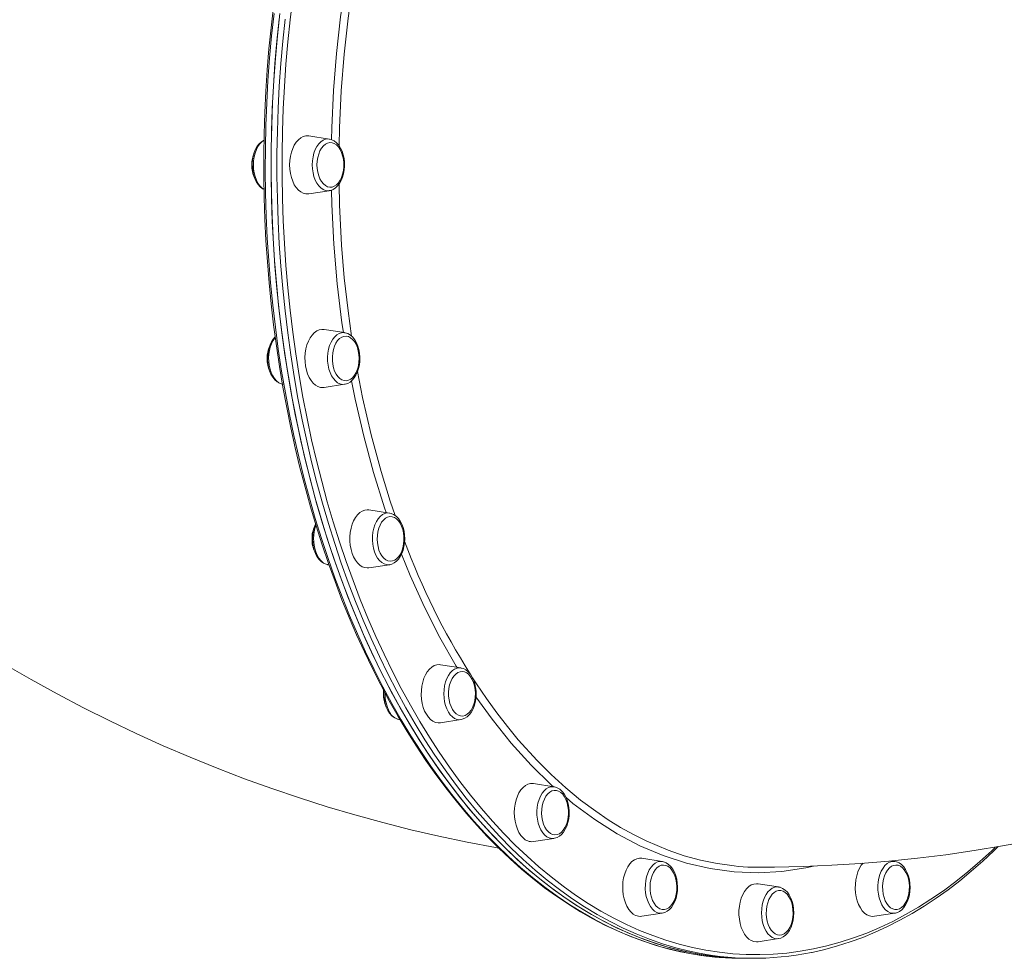
# Model space of a CAD drawing. Units: millimetres. Extents: x -19174 to 13688, y -27465 to -10026.
# Drawn here: x 8606 to 9147, y -20591 to -20075 of the extents above; entities that cross this region are included whole.
import ezdxf

# ---------------------------------------------------------------- set-up
doc = ezdxf.new("R2010")
doc.units = ezdxf.units.MM

msp = doc.modelspace()

# ---------------------------------------------------------------- linework, layer by layer
at = {"color": 7, "linetype": 'Continuous', "lineweight": 15}
for p, q in [((8776.3, -20140.627), (8765.013, -20138.885)), ((8765.013, -20170.749), (8776.3, -20169.007)), ((8784.716, -20247.002), (8773.429, -20245.26)), ((8773.429, -20277.123), (8784.716, -20275.382)), ((8809.392, -20346.127), (8798.105, -20344.386)), ((8775.451, -20374.509), (8776.12, -20374.612)), ((8798.105, -20376.249), (8809.392, -20374.507)), ((8809.639, -20374.463), (8809.392, -20374.507)), ((8848.646, -20431.248), (8837.358, -20429.507)), ((8848.646, -20431.248), (8848.807, -20431.275)), ((8814.705, -20459.63), (8815.213, -20459.708)), ((8837.358, -20461.37), (8848.646, -20459.629)), ((8848.774, -20459.607), (8848.646, -20459.629)), ((8899.802, -20496.564), (8888.514, -20494.822)), ((8888.514, -20526.686), (8899.802, -20524.944)), ((8959.374, -20537.623), (8948.087, -20535.882)), ((9087.233, -20537.624), (9085.167, -20537.305)), ((9023.304, -20551.628), (9012.016, -20549.886)), ((8948.087, -20567.745), (8959.374, -20566.004)), ((8959.374, -20566.004), (8959.262, -20566.02)), ((9075.946, -20567.746), (9087.233, -20566.004)), ((9087.233, -20566.004), (9087.12, -20566.02)), ((9012.016, -20581.75), (9023.304, -20580.008)), ((9011.129, -20581.818), (9012.016, -20581.75)), ((9003.137, -20590.818), (9006.334, -20590.818)), ((9006.334, -20590.818), (9009.531, -20590.818))]:
    msp.add_line(p, q, dxfattribs=at)
at = {"color": 8, "linetype": 'Continuous', "lineweight": 15}
for p, q in [((8862.186, -20522.915), (8862.37, -20523.097)), ((9022.513, -20551.567), (9023.304, -20551.628))]:
    msp.add_line(p, q, dxfattribs=at)
at = {"color": 8, "linetype": 'Continuous', "lineweight": 15, "flags": 128}
for points in [[(8756.209, -20062.976), (8754.743, -20075.071), (8753.484, -20087.23), (8752.434, -20099.444), (8751.592, -20111.703), (8750.961, -20123.997), (8750.539, -20136.315), (8750.329, -20148.649), (8750.329, -20160.987), (8750.539, -20173.321), (8750.961, -20185.639), (8751.592, -20197.933), (8752.434, -20210.192), (8753.484, -20222.406), (8754.743, -20234.565), (8756.209, -20246.66), (8757.881, -20258.681), (8759.758, -20270.618), (8761.838, -20282.461), (8764.119, -20294.201), (8766.6, -20305.829), (8769.279, -20317.334), (8772.153, -20328.708), (8775.221, -20339.941), (8778.479, -20351.025), (8781.925, -20361.95), (8785.556, -20372.708), (8789.37, -20383.29), (8793.362, -20393.687), (8797.531, -20403.891), (8801.873, -20413.893), (8806.383, -20423.687), (8811.06, -20433.262), (8815.897, -20442.613), (8820.893, -20451.732), (8826.042, -20460.61), (8831.341, -20469.241), (8836.786, -20477.618), (8842.371, -20485.734), (8848.092, -20493.583), (8853.946, -20501.158), (8859.926, -20508.452), (8866.029, -20515.462), (8872.249, -20522.179), (8878.581, -20528.6), (8885.02, -20534.718), (8891.561, -20540.53), (8898.199, -20546.03), (8904.928, -20551.213), (8911.743, -20556.076), (8918.639, -20560.615), (8925.609, -20564.826), (8932.648, -20568.706), (8939.751, -20572.25), (8946.911, -20575.458), (8954.123, -20578.326), (8961.381, -20580.851), (8968.68, -20583.032), (8976.013, -20584.867), (8983.374, -20586.354), (8990.757, -20587.492), (8998.158, -20588.281), (9005.568, -20588.719), (9012.983, -20588.807), (9020.397, -20588.544), (9027.803, -20587.93), (9035.195, -20586.967), (9042.569, -20585.654), (9049.916, -20583.993), (9057.233, -20581.984), (9064.512, -20579.631), (9071.748, -20576.934), (9078.935, -20573.897), (9086.067, -20570.52), (9093.139, -20566.807), (9100.144, -20562.762), (9107.077, -20558.387), (9113.933, -20553.685), (9120.706, -20548.661), (9127.39, -20543.319), (9133.98, -20537.663), (9140.471, -20531.697), (9142.388, -20529.858)], [(8777.567, -20140.959), (8777.672, -20134.365), (8778.644, -20113.941), (8780.258, -20093.629), (8782.509, -20073.515), (8784.089, -20062.73)], [(8788.58, -20060.706), (8786.672, -20074.142), (8784.444, -20094.017), (8782.841, -20114.115), (8781.872, -20134.41), (8781.714, -20144.341)], [(8745.918, -20071.659), (8744.601, -20083.859), (8743.493, -20096.117), (8742.595, -20108.422), (8741.908, -20120.764), (8741.432, -20133.134), (8741.167, -20145.522), (8741.114, -20157.917), (8741.273, -20170.31), (8741.644, -20182.69), (8742.225, -20195.047), (8743.018, -20207.372), (8744.021, -20219.655), (8745.233, -20231.885), (8746.654, -20244.053), (8748.282, -20256.148), (8750.117, -20268.162), (8752.155, -20280.084), (8754.397, -20291.905), (8756.839, -20303.615), (8759.481, -20315.205), (8762.319, -20326.665), (8765.352, -20337.987), (8768.578, -20349.16), (8771.993, -20360.176), (8775.595, -20371.027), (8779.38, -20381.702), (8783.347, -20392.194), (8787.491, -20402.494), (8791.809, -20412.594), (8796.299, -20422.486), (8800.955, -20432.162), (8805.775, -20441.613), (8810.754, -20450.832), (8815.889, -20459.812), (8821.176, -20468.546), (8826.609, -20477.026), (8832.185, -20485.246), (8837.899, -20493.198), (8843.747, -20500.877), (8849.723, -20508.277), (8855.824, -20515.39), (8862.043, -20522.213), (8868.377, -20528.738), (8874.819, -20534.961), (8881.366, -20540.877), (8888.01, -20546.481), (8894.748, -20551.768), (8901.573, -20556.734), (8908.481, -20561.376), (8915.465, -20565.689), (8922.52, -20569.67), (8929.64, -20573.315), (8936.819, -20576.623), (8944.052, -20579.589), (8951.333, -20582.212), (8958.655, -20584.49), (8966.014, -20586.42), (8973.402, -20588.002), (8980.815, -20589.233), (8988.245, -20590.113), (8995.688, -20590.642), (9003.137, -20590.818)], [(8974.529, -20586.911), (8974.252, -20586.848), (8966.886, -20585.005), (8959.554, -20582.814), (8952.262, -20580.277), (8945.016, -20577.396), (8937.823, -20574.174), (8930.688, -20570.613), (8923.616, -20566.715), (8916.614, -20562.485), (8909.687, -20557.925), (8902.841, -20553.04), (8896.08, -20547.832), (8889.412, -20542.307), (8882.841, -20536.469), (8876.372, -20530.322), (8870.01, -20523.872), (8863.762, -20517.124), (8857.631, -20510.082), (8851.623, -20502.754), (8845.743, -20495.144), (8839.995, -20487.259), (8834.384, -20479.106), (8828.914, -20470.69), (8823.591, -20462.019), (8818.418, -20453.1), (8813.399, -20443.94), (8808.539, -20434.546), (8803.841, -20424.926), (8799.31, -20415.087), (8794.948, -20405.038), (8790.76, -20394.787), (8786.749, -20384.343), (8782.918, -20373.712), (8779.27, -20362.905), (8775.808, -20351.929), (8772.535, -20340.794), (8769.454, -20329.509), (8766.566, -20318.083), (8763.875, -20306.524), (8761.383, -20294.843), (8759.091, -20283.049), (8757.001, -20271.152), (8755.116, -20259.16), (8753.436, -20247.084), (8751.963, -20234.933), (8750.699, -20222.717), (8749.643, -20210.447), (8748.798, -20198.132), (8748.163, -20185.781), (8747.74, -20173.406), (8747.528, -20161.016), (8747.528, -20148.62), (8747.74, -20136.23), (8748.163, -20123.855), (8748.798, -20111.504), (8749.643, -20099.189), (8750.699, -20086.919), (8751.963, -20074.703)], [(8740.449, -20141.295), (8739.261, -20142.121), (8738.115, -20143.29), (8737.093, -20144.742), (8736.22, -20146.443), (8735.518, -20148.349), (8735.004, -20150.415), (8734.69, -20152.59), (8734.585, -20154.819)], [(8776.3, -20169.007), (8775.509, -20169.068), (8774.169, -20168.893), (8772.863, -20168.371), (8771.621, -20167.515), (8770.475, -20166.346), (8769.453, -20164.894), (8768.58, -20163.194), (8767.878, -20161.287), (8767.364, -20159.221), (8767.05, -20157.046), (8766.945, -20154.817), (8767.05, -20152.588), (8767.364, -20150.413), (8767.878, -20148.347), (8768.58, -20146.441), (8769.453, -20144.74), (8770.475, -20143.288), (8771.621, -20142.119), (8772.863, -20141.264), (8774.169, -20140.741), (8775.509, -20140.566), (8776.3, -20140.627)], [(8734.585, -20154.819), (8734.69, -20157.048), (8735.004, -20159.223), (8735.518, -20161.289), (8736.22, -20163.196), (8737.093, -20164.896), (8738.115, -20166.348), (8739.261, -20167.517), (8740.456, -20168.347)], [(8784.08, -20246.903), (8783.26, -20241.614), (8780.689, -20220.12), (8778.839, -20198.422), (8777.721, -20176.621), (8777.584, -20168.639)], [(8781.726, -20165.277), (8781.924, -20176.834), (8783.061, -20198.851), (8784.57, -20216.943), (8786.598, -20234.936), (8788.576, -20248.969)], [(8784.716, -20275.382), (8783.477, -20275.423), (8782.145, -20275.131), (8780.856, -20274.496), (8779.643, -20273.534), (8778.536, -20272.267), (8777.561, -20270.728), (8776.743, -20268.953), (8776.101, -20266.988), (8775.653, -20264.88), (8775.408, -20262.681), (8775.373, -20260.446), (8775.548, -20258.229), (8775.93, -20256.085), (8776.508, -20254.066), (8777.27, -20252.223), (8778.195, -20250.601), (8779.261, -20249.24), (8780.442, -20248.173), (8781.709, -20247.426), (8783.03, -20247.019), (8784.374, -20246.96), (8784.716, -20247.002)], [(8743.293, -20264.882), (8743.742, -20266.99), (8744.383, -20268.955), (8745.201, -20270.73), (8746.176, -20272.269), (8747.283, -20273.536), (8748.497, -20274.498), (8749.785, -20275.133), (8750.775, -20275.384)], [(8791.838, -20268.409), (8794.623, -20282.588), (8799.358, -20303.155), (8804.811, -20323.304), (8809.834, -20339.545), (8812.61, -20347.559)], [(8807.553, -20345.843), (8806.671, -20343.361), (8800.609, -20323.905), (8795.218, -20303.948), (8790.527, -20283.581), (8788.58, -20273.428)], [(8809.392, -20374.507), (8809.05, -20374.549), (8807.706, -20374.49), (8806.385, -20374.083), (8805.118, -20373.336), (8803.937, -20372.269), (8802.87, -20370.908), (8801.945, -20369.286), (8801.184, -20367.443), (8800.605, -20365.424), (8800.224, -20363.28), (8800.048, -20361.063), (8800.084, -20358.828), (8800.328, -20356.629), (8800.777, -20354.521), (8801.418, -20352.556), (8802.236, -20350.781), (8803.211, -20349.242), (8804.319, -20347.975), (8805.532, -20347.013), (8806.821, -20346.378), (8808.153, -20346.086), (8809.392, -20346.127)], [(8768.825, -20367.445), (8769.586, -20369.287), (8770.511, -20370.91), (8771.577, -20372.271), (8772.758, -20373.338), (8774.025, -20374.084), (8775.327, -20374.488)], [(8846.493, -20430.916), (8846.114, -20430.323), (8837.057, -20414.461), (8828.579, -20397.826), (8820.686, -20380.411), (8815.993, -20368.74)], [(8848.646, -20459.629), (8847.855, -20459.689), (8846.515, -20459.514), (8845.208, -20458.992), (8843.966, -20458.136), (8842.821, -20456.968), (8841.799, -20455.515), (8840.926, -20453.815), (8840.224, -20451.908), (8839.709, -20449.842), (8839.396, -20447.668), (8839.29, -20445.438), (8839.396, -20443.209), (8839.709, -20441.034), (8840.224, -20438.968), (8840.926, -20437.062), (8841.799, -20435.361), (8842.821, -20433.909), (8843.966, -20432.74), (8845.208, -20431.885), (8846.515, -20431.363), (8847.855, -20431.187), (8848.646, -20431.248)], [(8855.064, -20436.642), (8857.202, -20440.016), (8862.72, -20448.128), (8868.391, -20455.945), (8874.232, -20463.487), (8880.215, -20470.717), (8890.559, -20482.128), (8898.329, -20489.863), (8906.275, -20497.088), (8914.435, -20503.831), (8922.748, -20510.036), (8929.569, -20514.651), (8936.475, -20518.903), (8943.488, -20522.804), (8950.571, -20526.33), (8962.602, -20531.401), (8971.473, -20534.42), (8980.409, -20536.862), (8989.45, -20538.73), (8993.763, -20539.337)], [(8899.476, -20496.514), (8898.521, -20495.699), (8887.212, -20484.672), (8876.3, -20472.586), (8865.782, -20459.454), (8856.946, -20447.082)], [(8899.802, -20524.944), (8898.563, -20524.986), (8897.23, -20524.694), (8895.942, -20524.059), (8894.729, -20523.096), (8893.621, -20521.829), (8892.646, -20520.29), (8891.828, -20518.516), (8891.187, -20516.551), (8890.738, -20514.443), (8890.493, -20512.244), (8890.458, -20510.008), (8890.633, -20507.791), (8891.015, -20505.647), (8891.594, -20503.629), (8892.355, -20501.786), (8893.28, -20500.163), (8894.346, -20498.802), (8895.527, -20497.735), (8896.794, -20496.989), (8898.116, -20496.581), (8899.459, -20496.523), (8899.802, -20496.564)], [(9042.504, -20540.154), (9038.204, -20541.196), (9025.146, -20543.102), (9012.003, -20543.78), (8998.837, -20543.236), (8985.709, -20541.476), (8972.681, -20538.505), (8959.816, -20534.328), (8947.115, -20528.934), (8934.577, -20522.335), (8922.261, -20514.57), (8910.223, -20505.678), (8906.475, -20502.482)], [(8959.262, -20566.02), (8959.032, -20566.045), (8957.688, -20565.986), (8956.367, -20565.579), (8955.1, -20564.832), (8953.919, -20563.765), (8952.853, -20562.404), (8951.928, -20560.782), (8951.166, -20558.939), (8950.588, -20556.921), (8950.206, -20554.776), (8950.031, -20552.559), (8950.066, -20550.324), (8950.311, -20548.125), (8950.759, -20546.017), (8951.401, -20544.052), (8952.219, -20542.278), (8953.194, -20540.738), (8954.301, -20539.472), (8955.514, -20538.509), (8956.803, -20537.874), (8958.135, -20537.582), (8959.374, -20537.623)], [(9087.12, -20566.02), (9085.994, -20566.045), (9084.662, -20565.754), (9083.373, -20565.118), (9082.16, -20564.156), (9081.053, -20562.889), (9080.078, -20561.35), (9079.26, -20559.576), (9078.618, -20557.61), (9078.17, -20555.502), (9077.925, -20553.304), (9077.89, -20551.068), (9078.065, -20548.851), (9078.447, -20546.707), (9079.025, -20544.688), (9079.787, -20542.845), (9080.712, -20541.223), (9081.778, -20539.862), (9082.959, -20538.795), (9084.226, -20538.048)], [(9023.304, -20580.008), (9022.513, -20580.069), (9021.173, -20579.894), (9019.867, -20579.372), (9018.625, -20578.516), (9017.479, -20577.347), (9016.457, -20575.895), (9015.584, -20574.195), (9014.882, -20572.288), (9014.368, -20570.222), (9014.054, -20568.047), (9013.948, -20565.818), (9014.054, -20563.589), (9014.368, -20561.414), (9014.882, -20559.348), (9015.584, -20557.442), (9016.457, -20555.741), (9017.479, -20554.289), (9018.625, -20553.12), (9019.867, -20552.265), (9021.173, -20551.742), (9022.513, -20551.567), (9022.513, -20551.567)]]:
    msp.add_lwpolyline(points, dxfattribs=at)
at = {"color": 7, "linetype": 'Continuous', "lineweight": 15, "flags": 128}
for points in [[(8745.577, -20067.914), (8744.262, -20079.444), (8743.134, -20091.029), (8742.195, -20102.661), (8741.444, -20114.329), (8740.882, -20126.027), (8740.511, -20137.746), (8740.329, -20149.478), (8740.338, -20161.213), (8740.536, -20172.943), (8740.925, -20184.66), (8741.504, -20196.356), (8742.271, -20208.022), (8743.228, -20219.649), (8744.372, -20231.23), (8745.704, -20242.755), (8747.223, -20254.216), (8748.926, -20265.606), (8750.813, -20276.916), (8752.884, -20288.137), (8755.135, -20299.262), (8757.566, -20310.283), (8760.175, -20321.191), (8762.959, -20331.979), (8765.918, -20342.639), (8769.049, -20353.163), (8772.349, -20363.544), (8775.817, -20373.774), (8779.45, -20383.845), (8783.245, -20393.751), (8787.199, -20403.484), (8791.31, -20413.037), (8795.575, -20422.404), (8799.991, -20431.577), (8804.555, -20440.549), (8809.263, -20449.315), (8814.112, -20457.868), (8819.098, -20466.201), (8824.219, -20474.309), (8829.47, -20482.186), (8834.847, -20489.825), (8840.348, -20497.222), (8845.967, -20504.371), (8851.7, -20511.266), (8857.545, -20517.903), (8863.496, -20524.276), (8869.549, -20530.381), (8875.699, -20536.214), (8881.943, -20541.769), (8888.275, -20547.044), (8894.691, -20552.034), (8901.186, -20556.734), (8907.756, -20561.143), (8914.395, -20565.257), (8921.098, -20569.072), (8927.861, -20572.586), (8934.679, -20575.796), (8941.546, -20578.7), (8948.457, -20581.296), (8955.407, -20583.582), (8962.392, -20585.557), (8969.405, -20587.219), (8976.442, -20588.568), (8983.498, -20589.602), (8990.567, -20590.32), (8997.645, -20590.723), (9003.137, -20590.818)], [(8749.115, -20071.659), (8747.798, -20083.859), (8746.69, -20096.117), (8745.792, -20108.422), (8745.105, -20120.764), (8744.629, -20133.134), (8744.364, -20145.522), (8744.311, -20157.917), (8744.47, -20170.31), (8744.841, -20182.69), (8745.422, -20195.047), (8746.215, -20207.372), (8747.218, -20219.655), (8748.43, -20231.885), (8749.851, -20244.053), (8751.479, -20256.148), (8753.314, -20268.162), (8755.352, -20280.084), (8757.594, -20291.905), (8760.036, -20303.615), (8762.678, -20315.205), (8765.516, -20326.665), (8768.55, -20337.987), (8771.775, -20349.16), (8775.19, -20360.176), (8778.792, -20371.027), (8782.577, -20381.702), (8786.544, -20392.194), (8790.688, -20402.494), (8795.006, -20412.594), (8799.496, -20422.486), (8804.152, -20432.162), (8808.972, -20441.613), (8813.951, -20450.832), (8819.086, -20459.812), (8824.373, -20468.546), (8829.806, -20477.026), (8835.382, -20485.246), (8841.096, -20493.198), (8846.944, -20500.877), (8852.92, -20508.277), (8859.021, -20515.39), (8865.24, -20522.213), (8871.574, -20528.738), (8878.016, -20534.961), (8884.563, -20540.877), (8891.207, -20546.481), (8897.945, -20551.768), (8904.77, -20556.734), (8911.678, -20561.376), (8918.662, -20565.689), (8925.717, -20569.67), (8932.837, -20573.315), (8940.016, -20576.623), (8947.249, -20579.589), (8954.53, -20582.212), (8961.852, -20584.49), (8969.211, -20586.42), (8976.599, -20588.002), (8984.012, -20589.233), (8991.442, -20590.113), (8998.885, -20590.642), (9006.334, -20590.818), (9006.334, -20590.818)], [(8748.766, -20074.703), (8747.502, -20086.919), (8746.446, -20099.189), (8745.601, -20111.504), (8744.966, -20123.855), (8744.543, -20136.23), (8744.331, -20148.62), (8744.331, -20161.016), (8744.543, -20173.406), (8744.966, -20185.781), (8745.601, -20198.132), (8746.446, -20210.447), (8747.502, -20222.717), (8748.766, -20234.933), (8750.239, -20247.084), (8751.919, -20259.16), (8753.804, -20271.152), (8755.894, -20283.049), (8758.186, -20294.843), (8760.678, -20306.524), (8763.369, -20318.083), (8766.256, -20329.509), (8769.338, -20340.794), (8772.611, -20351.929), (8776.073, -20362.905), (8779.721, -20373.712), (8783.552, -20384.343), (8787.563, -20394.787), (8791.751, -20405.038), (8796.113, -20415.087), (8800.644, -20424.926), (8805.342, -20434.546), (8810.202, -20443.94), (8815.221, -20453.1), (8820.394, -20462.019), (8825.717, -20470.69), (8831.187, -20479.106), (8836.798, -20487.259), (8842.546, -20495.144), (8848.426, -20502.754), (8854.434, -20510.082), (8860.565, -20517.124), (8866.813, -20523.872), (8873.175, -20530.322), (8879.644, -20536.469), (8886.215, -20542.307), (8892.883, -20547.832), (8899.643, -20553.04), (8906.49, -20557.925), (8913.417, -20562.485), (8920.419, -20566.715), (8927.491, -20570.613), (8934.626, -20574.174), (8941.819, -20577.396), (8949.065, -20580.277), (8956.357, -20582.814), (8963.689, -20585.005), (8971.055, -20586.848), (8978.45, -20588.343), (8985.868, -20589.486), (8993.302, -20590.279), (9000.747, -20590.719), (9006.334, -20590.818)], [(8740.457, -20141.244), (8740.212, -20141.342), (8738.953, -20142.161), (8737.785, -20143.257), (8736.73, -20144.621), (8735.817, -20146.225), (8735.072, -20148.026), (8734.513, -20149.974), (8734.148, -20152.024), (8733.983, -20154.132), (8734.018, -20156.254), (8734.255, -20158.346), (8734.689, -20160.367), (8735.317, -20162.273), (8736.133, -20164.027), (8737.132, -20165.588), (8738.302, -20166.912), (8739.618, -20167.951), (8740.459, -20168.374)], [(8765.013, -20138.885), (8764.843, -20138.862), (8763.406, -20138.862), (8761.985, -20139.218), (8760.612, -20139.923), (8759.317, -20140.961), (8758.129, -20142.308), (8757.076, -20143.934), (8756.18, -20145.804), (8755.461, -20147.875), (8754.936, -20150.101), (8754.616, -20152.432), (8754.509, -20154.817)], [(8776.234, -20168.98), (8777.108, -20168.83), (8778.446, -20168.294), (8779.705, -20167.475), (8780.874, -20166.379), (8781.929, -20165.015), (8782.842, -20163.412), (8783.586, -20161.611), (8784.145, -20159.663), (8784.51, -20157.613), (8784.676, -20155.505), (8784.64, -20153.383), (8784.404, -20151.29), (8783.97, -20149.27), (8783.342, -20147.363), (8782.525, -20145.609), (8781.527, -20144.048), (8780.356, -20142.724), (8779.04, -20141.685), (8777.624, -20140.974), (8776.411, -20140.669)], [(8769.541, -20154.817), (8769.647, -20156.89), (8769.962, -20158.903), (8770.477, -20160.799), (8771.178, -20162.523), (8772.043, -20164.025), (8773.048, -20165.262), (8774.164, -20166.199), (8775.36, -20166.808), (8776.6, -20167.072), (8777.849, -20166.984), (8779.072, -20166.545), (8780.232, -20165.77), (8781.296, -20164.679), (8782.235, -20163.304), (8783.02, -20161.686), (8783.63, -20159.869), (8784.047, -20157.908), (8784.258, -20155.857), (8784.258, -20153.777), (8784.047, -20151.726), (8783.63, -20149.765), (8783.02, -20147.948), (8782.235, -20146.33), (8781.296, -20144.955), (8780.232, -20143.864), (8779.072, -20143.089), (8777.849, -20142.65), (8776.6, -20142.562), (8775.36, -20142.826), (8774.164, -20143.436), (8773.048, -20144.372), (8772.043, -20145.609), (8771.178, -20147.111), (8770.477, -20148.835), (8769.962, -20150.731), (8769.647, -20152.744), (8769.541, -20154.817)], [(8754.509, -20154.817), (8754.616, -20157.202), (8754.936, -20159.533), (8755.461, -20161.759), (8756.18, -20163.83), (8757.076, -20165.7), (8758.129, -20167.326), (8759.317, -20168.674), (8760.612, -20169.711), (8761.985, -20170.416), (8763.406, -20170.772), (8764.843, -20170.772), (8765.013, -20170.749)], [(8746.565, -20249.254), (8745.491, -20250.503), (8744.526, -20252.029), (8743.722, -20253.768), (8743.099, -20255.671), (8742.667, -20257.691), (8742.433, -20259.784), (8742.4, -20261.907), (8742.568, -20264.014), (8742.936, -20266.064), (8743.498, -20268.014), (8744.251, -20269.824), (8745.188, -20271.455), (8746.302, -20272.866), (8747.573, -20274.007), (8748.961, -20274.834), (8750.411, -20275.317), (8750.86, -20275.361)], [(8773.429, -20245.26), (8772.182, -20245.203), (8770.753, -20245.471), (8769.365, -20246.09), (8768.048, -20247.046), (8766.831, -20248.318), (8765.742, -20249.878), (8764.804, -20251.691), (8764.04, -20253.715), (8763.465, -20255.907), (8763.093, -20258.217), (8762.932, -20260.594), (8762.986, -20262.983), (8763.253, -20265.333)], [(8778.209, -20264.366), (8778.634, -20266.323), (8779.251, -20268.132), (8780.043, -20269.742), (8780.988, -20271.105), (8782.057, -20272.183), (8783.221, -20272.945), (8784.445, -20273.369), (8785.694, -20273.443), (8786.933, -20273.164), (8788.126, -20272.541), (8789.239, -20271.591), (8790.239, -20270.342), (8791.097, -20268.83), (8791.79, -20267.098), (8792.297, -20265.196), (8792.604, -20263.179), (8792.701, -20261.105), (8792.586, -20259.033), (8792.262, -20257.024), (8791.739, -20255.134), (8791.032, -20253.419), (8790.16, -20251.927), (8789.15, -20250.702), (8788.029, -20249.778), (8786.831, -20249.183), (8785.59, -20248.933), (8784.341, -20249.036), (8783.121, -20249.489), (8781.964, -20250.279), (8780.904, -20251.382), (8779.971, -20252.767), (8779.193, -20254.395), (8778.591, -20256.219), (8778.183, -20258.185), (8777.98, -20260.238), (8777.989, -20262.318), (8778.209, -20264.366)], [(8784.61, -20275.363), (8785.052, -20275.321), (8786.415, -20274.883), (8787.703, -20274.16), (8788.904, -20273.158), (8790.001, -20271.883), (8790.965, -20270.357), (8791.769, -20268.618), (8792.393, -20266.714), (8792.824, -20264.694), (8793.058, -20262.601), (8793.091, -20260.479), (8792.923, -20258.371), (8792.556, -20256.322), (8791.993, -20254.372), (8791.241, -20252.562), (8790.303, -20250.931), (8789.189, -20249.52), (8787.919, -20248.378), (8786.53, -20247.552), (8785.08, -20247.068), (8784.608, -20247.022)], [(8763.253, -20265.333), (8763.728, -20267.59), (8764.399, -20269.704), (8765.253, -20271.628), (8766.269, -20273.319), (8767.425, -20274.739), (8768.696, -20275.857), (8770.052, -20276.647), (8771.464, -20277.091), (8772.901, -20277.181), (8773.429, -20277.123)], [(8798.105, -20344.386), (8797.217, -20344.317), (8795.784, -20344.496), (8794.383, -20345.028), (8793.045, -20345.902), (8791.8, -20347.097), (8790.676, -20348.588), (8789.699, -20350.341), (8788.889, -20352.317), (8788.266, -20354.472), (8787.842, -20356.757), (8787.628, -20359.122), (8787.628, -20361.513), (8787.842, -20363.878), (8788.266, -20366.163), (8788.889, -20368.317)], [(8809.692, -20374.42), (8810.635, -20374.19), (8811.949, -20373.563), (8813.181, -20372.655), (8814.317, -20371.472), (8815.329, -20370.027), (8816.191, -20368.356), (8816.877, -20366.503), (8817.375, -20364.517), (8817.677, -20362.444), (8817.778, -20360.327), (8817.678, -20358.209), (8817.379, -20356.135), (8816.882, -20354.147), (8816.193, -20352.285), (8815.318, -20350.588), (8814.263, -20349.098), (8813.042, -20347.859), (8811.688, -20346.921), (8810.252, -20346.319), (8809.496, -20346.186)], [(8768.737, -20352.116), (8768.652, -20352.28), (8767.966, -20354.133), (8767.468, -20356.119), (8767.166, -20358.192), (8767.065, -20360.309), (8767.165, -20362.427), (8767.464, -20364.501), (8767.961, -20366.489), (8768.65, -20368.351), (8769.525, -20370.048), (8770.58, -20371.539), (8771.801, -20372.777), (8773.155, -20373.715), (8774.591, -20374.317), (8775.308, -20374.443)], [(8803.621, -20366.45), (8804.336, -20368.157), (8805.214, -20369.639), (8806.229, -20370.852), (8807.353, -20371.762), (8808.554, -20372.343), (8809.796, -20372.578), (8811.045, -20372.461), (8812.263, -20371.994), (8813.417, -20371.191), (8814.472, -20370.075), (8815.399, -20368.678), (8816.17, -20367.041), (8816.765, -20365.211), (8817.164, -20363.24), (8817.358, -20361.184), (8817.341, -20359.104), (8817.112, -20357.059), (8816.679, -20355.107), (8816.053, -20353.305), (8815.254, -20351.705), (8814.304, -20350.353), (8813.23, -20349.288), (8812.064, -20348.539), (8810.838, -20348.13), (8809.588, -20348.071), (8808.35, -20348.364), (8807.16, -20349.002), (8806.052, -20349.964), (8805.057, -20351.225), (8804.205, -20352.747), (8803.519, -20354.487), (8803.02, -20356.395), (8802.722, -20358.416), (8802.634, -20360.491), (8802.758, -20362.561), (8803.09, -20364.567), (8803.621, -20366.45)], [(8788.889, -20368.317), (8789.699, -20370.293), (8790.676, -20372.046), (8791.8, -20373.537), (8793.045, -20374.733), (8794.383, -20375.606), (8795.784, -20376.139), (8797.217, -20376.317), (8798.105, -20376.249)], [(8775.327, -20374.488), (8775.347, -20374.492), (8775.451, -20374.509)], [(8598.278, -20429.521), (8612.433, -20437.675), (8626.71, -20445.535), (8641.102, -20453.098), (8655.606, -20460.363), (8670.217, -20467.328), (8684.929, -20473.991), (8699.738, -20480.35), (8714.64, -20486.405), (8729.628, -20492.154), (8744.699, -20497.595), (8759.848, -20502.728), (8775.069, -20507.551), (8790.358, -20512.064), (8805.711, -20516.265), (8821.121, -20520.154), (8836.586, -20523.73), (8852.099, -20526.992), (8867.656, -20529.94), (8869.404, -20530.235)], [(8837.358, -20429.507), (8836.83, -20429.449), (8835.394, -20429.539), (8833.982, -20429.983), (8832.625, -20430.773), (8831.354, -20431.891), (8830.198, -20433.311), (8829.182, -20435.002), (8828.328, -20436.926), (8827.657, -20439.04), (8827.182, -20441.297), (8826.915, -20443.647), (8826.861, -20446.037), (8827.022, -20448.413), (8827.394, -20450.723), (8827.969, -20452.915), (8828.733, -20454.939), (8829.671, -20456.752)], [(8844.046, -20454.112), (8845.002, -20455.453), (8846.08, -20456.506), (8847.25, -20457.24), (8848.478, -20457.635), (8849.728, -20457.679), (8850.964, -20457.371), (8852.152, -20456.72), (8853.256, -20455.744), (8854.245, -20454.472), (8855.091, -20452.94), (8855.769, -20451.192), (8856.26, -20449.278), (8856.549, -20447.254), (8856.628, -20445.178), (8856.496, -20443.109), (8856.155, -20441.107), (8855.616, -20439.23), (8854.894, -20437.532), (8854.01, -20436.061), (8852.989, -20434.859), (8851.861, -20433.962), (8850.658, -20433.395), (8849.415, -20433.175), (8848.167, -20433.307), (8846.951, -20433.789), (8845.801, -20434.605), (8844.75, -20435.734), (8843.829, -20437.141), (8843.065, -20438.787), (8842.478, -20440.624), (8842.087, -20442.6), (8841.902, -20444.658), (8841.928, -20446.738), (8842.166, -20448.78), (8842.607, -20450.727), (8843.24, -20452.521), (8844.046, -20454.112)], [(8848.801, -20459.564), (8849.424, -20459.46), (8850.764, -20458.93), (8852.025, -20458.117), (8853.196, -20457.026), (8854.253, -20455.668), (8855.169, -20454.069), (8855.918, -20452.272), (8856.481, -20450.327), (8856.85, -20448.278), (8857.02, -20446.171), (8856.988, -20444.049), (8856.757, -20441.955), (8856.327, -20439.933), (8855.703, -20438.024), (8854.89, -20436.266), (8853.895, -20434.701), (8852.729, -20433.371), (8851.415, -20432.325), (8850, -20431.606), (8848.842, -20431.309)], [(8806.164, -20443.545), (8806.079, -20444.535), (8806.057, -20445.44)], [(8806.39, -20443.967), (8806.331, -20444.707), (8806.362, -20446.829), (8806.594, -20448.923), (8807.024, -20450.945), (8807.648, -20452.854), (8808.46, -20454.612), (8809.455, -20456.177), (8810.622, -20457.507), (8811.935, -20458.553), (8813.35, -20459.272), (8814.485, -20459.562)], [(8829.671, -20456.752), (8830.76, -20458.312), (8831.977, -20459.584), (8833.294, -20460.54), (8834.683, -20461.159), (8836.111, -20461.427), (8837.358, -20461.37)], [(8888.514, -20494.822), (8888.345, -20494.799), (8886.908, -20494.799), (8885.487, -20495.155), (8884.113, -20495.86), (8882.819, -20496.898), (8881.631, -20498.245), (8880.578, -20499.871), (8879.682, -20501.741), (8878.963, -20503.812), (8878.438, -20506.038), (8878.118, -20508.369), (8878.011, -20510.754), (8878.118, -20513.139), (8878.438, -20515.47), (8878.963, -20517.696), (8879.682, -20519.767), (8880.578, -20521.637), (8881.631, -20523.263), (8882.819, -20524.61)], [(8896.729, -20521.377), (8897.861, -20522.26), (8899.066, -20522.813), (8900.31, -20523.019), (8901.558, -20522.872), (8902.772, -20522.376), (8903.918, -20521.546), (8904.964, -20520.406), (8905.879, -20518.987), (8906.637, -20517.332), (8907.215, -20515.488), (8907.598, -20513.508), (8907.775, -20511.448), (8907.739, -20509.368), (8907.493, -20507.329), (8907.043, -20505.387), (8906.403, -20503.601), (8905.59, -20502.02), (8904.629, -20500.69), (8903.546, -20499.65), (8902.373, -20498.929), (8901.144, -20498.548), (8899.894, -20498.519), (8898.658, -20498.841), (8897.474, -20499.507), (8896.374, -20500.495), (8895.39, -20501.779), (8894.551, -20503.321), (8893.88, -20505.077), (8893.397, -20506.997), (8893.117, -20509.024), (8893.046, -20511.101), (8893.187, -20513.168), (8893.536, -20515.166), (8894.083, -20517.037), (8894.813, -20518.727), (8895.703, -20520.187), (8896.729, -20521.377)], [(8899.812, -20524.915), (8900.137, -20524.884), (8901.5, -20524.446), (8902.788, -20523.722), (8903.989, -20522.72), (8905.086, -20521.445), (8906.05, -20519.919), (8906.854, -20518.18), (8907.478, -20516.277), (8907.91, -20514.257), (8908.143, -20512.164), (8908.177, -20510.042), (8908.009, -20507.934), (8907.641, -20505.885), (8907.079, -20503.935), (8906.326, -20502.124), (8905.389, -20500.493), (8904.275, -20499.082), (8903.004, -20497.941), (8901.616, -20497.114), (8900.166, -20496.631), (8899.884, -20496.603)], [(9014.037, -20540.792), (9021.1, -20540.755), (9036.833, -20540.397), (9052.556, -20539.723), (9068.263, -20538.734), (9083.95, -20537.431), (9099.613, -20535.813), (9115.247, -20533.88), (9130.847, -20531.635), (9146.408, -20529.077), (9161.926, -20526.207)], [(9041.613, -20587.562), (9041.694, -20587.547), (9048.71, -20585.956), (9055.697, -20584.052), (9062.651, -20581.837), (9069.567, -20579.312), (9076.44, -20576.479), (9083.264, -20573.341), (9090.035, -20569.898), (9096.749, -20566.154), (9103.399, -20562.111), (9109.981, -20557.772), (9116.49, -20553.14), (9122.921, -20548.219), (9129.27, -20543.012), (9135.532, -20537.524), (9141.702, -20531.757), (9143.999, -20529.473)], [(8948.087, -20535.882), (8946.84, -20535.825), (8945.412, -20536.092), (8944.023, -20536.711), (8942.706, -20537.668), (8941.489, -20538.94), (8940.4, -20540.5), (8939.462, -20542.312), (8938.698, -20544.337), (8938.123, -20546.529), (8937.751, -20548.839), (8937.59, -20551.215), (8937.644, -20553.605), (8937.911, -20555.954), (8938.386, -20558.212), (8939.057, -20560.326), (8939.911, -20562.25), (8940.927, -20563.941), (8942.083, -20565.361), (8943.354, -20566.478), (8944.711, -20567.268)], [(8958.079, -20563.661), (8959.31, -20564.028), (8960.561, -20564.042), (8961.794, -20563.705), (8962.976, -20563.026), (8964.072, -20562.024), (8965.05, -20560.729), (8965.883, -20559.177), (8966.546, -20557.413), (8967.021, -20555.488), (8967.293, -20553.457), (8967.354, -20551.38), (8967.204, -20549.314), (8966.847, -20547.321), (8966.292, -20545.456), (8965.555, -20543.775), (8964.659, -20542.325), (8963.628, -20541.148), (8962.492, -20540.277), (8961.285, -20539.739), (8960.04, -20539.548), (8958.793, -20539.709), (8957.581, -20540.219), (8956.438, -20541.063), (8955.397, -20542.216), (8954.488, -20543.645), (8953.738, -20545.308), (8953.167, -20547.16), (8952.792, -20549.144), (8952.625, -20551.206), (8952.669, -20553.285), (8952.924, -20555.322), (8953.382, -20557.258), (8954.03, -20559.037), (8954.849, -20560.609), (8955.816, -20561.927), (8956.904, -20562.954), (8958.079, -20563.661)], [(8959.234, -20566.008), (8959.394, -20566.001), (8960.774, -20565.628), (8962.079, -20564.968), (8963.3, -20564.028), (8964.423, -20562.814), (8965.42, -20561.341), (8966.262, -20559.646), (8966.927, -20557.775), (8967.403, -20555.777), (8967.681, -20553.697), (8967.759, -20551.577), (8967.636, -20549.463), (8967.314, -20547.396), (8966.795, -20545.421), (8966.084, -20543.576), (8965.188, -20541.901), (8964.112, -20540.437), (8962.874, -20539.231), (8961.508, -20538.33), (8960.066, -20537.768), (8959.425, -20537.673)], [(9069.74, -20538.484), (9068.786, -20539.686), (9067.77, -20541.377), (9066.916, -20543.301), (9066.245, -20545.416), (9065.77, -20547.673), (9065.503, -20550.022), (9065.449, -20552.412), (9065.61, -20554.788), (9065.982, -20557.098), (9066.557, -20559.29), (9067.321, -20561.315), (9068.259, -20563.128), (9069.348, -20564.687), (9070.565, -20565.96), (9071.882, -20566.916), (9073.271, -20567.535), (9074.699, -20567.803), (9075.946, -20567.746)], [(9089.754, -20563.662), (9090.93, -20562.955), (9092.017, -20561.928), (9092.985, -20560.609), (9093.804, -20559.038), (9094.452, -20557.258), (9094.91, -20555.323), (9095.165, -20553.286), (9095.209, -20551.207), (9095.041, -20549.145), (9094.667, -20547.16), (9094.096, -20545.309), (9093.345, -20543.645), (9092.437, -20542.216), (9091.396, -20541.063), (9090.253, -20540.22), (9089.041, -20539.71), (9087.794, -20539.548), (9086.549, -20539.739), (9085.341, -20540.278), (9084.206, -20541.148), (9083.175, -20542.325), (9082.278, -20543.775), (9081.542, -20545.457), (9080.987, -20547.321), (9080.629, -20549.315), (9080.479, -20551.38), (9080.541, -20553.458), (9080.813, -20555.489), (9081.288, -20557.413), (9081.951, -20559.177), (9082.783, -20560.729), (9083.762, -20562.025), (9084.858, -20563.026), (9086.039, -20563.706), (9087.273, -20564.043), (9088.523, -20564.028), (9089.754, -20563.662)], [(9088.97, -20565.489), (9089.776, -20565.068), (9091.02, -20564.154), (9092.155, -20562.972), (9093.168, -20561.528), (9094.03, -20559.857), (9094.717, -20558.004), (9095.215, -20556.019), (9095.517, -20553.946), (9095.62, -20551.829), (9095.52, -20549.711), (9095.221, -20547.637), (9094.725, -20545.649), (9094.037, -20543.786), (9093.162, -20542.089), (9092.107, -20540.598), (9090.887, -20539.359), (9089.533, -20538.42), (9088.098, -20537.817), (9087.182, -20537.656)], [(9012.016, -20549.886), (9011.129, -20549.818), (9009.696, -20549.997), (9008.294, -20550.529), (9006.957, -20551.403), (9005.712, -20552.598), (9004.588, -20554.089), (9003.611, -20555.842), (9002.801, -20557.818), (9002.178, -20559.973), (9001.754, -20562.258), (9001.54, -20564.622), (9001.54, -20567.014), (9001.754, -20569.378), (9002.178, -20571.664), (9002.801, -20573.818), (9003.611, -20575.794), (9004.588, -20577.547), (9005.712, -20579.038), (9006.957, -20580.234), (9008.294, -20581.107), (9009.696, -20581.639), (9011.129, -20581.818), (9011.129, -20581.818)], [(9023.383, -20579.979), (9024.6, -20579.672), (9025.911, -20579.034), (9027.14, -20578.115), (9028.271, -20576.921), (9029.278, -20575.467), (9030.133, -20573.787), (9030.812, -20571.928), (9031.303, -20569.938), (9031.596, -20567.863), (9031.69, -20565.745), (9031.582, -20563.628), (9031.275, -20561.556), (9030.771, -20559.572), (9030.075, -20557.716), (9029.192, -20556.027), (9028.13, -20554.545), (9026.903, -20553.317), (9025.545, -20552.392), (9024.107, -20551.804), (9023.236, -20551.658)], [(9023.917, -20578.084), (9025.163, -20577.908), (9026.373, -20577.383), (9027.512, -20576.527), (9028.548, -20575.362), (9029.451, -20573.922), (9030.194, -20572.249), (9030.757, -20570.392), (9031.123, -20568.402), (9031.282, -20566.339), (9031.229, -20564.26), (9030.965, -20562.226), (9030.499, -20560.296), (9029.844, -20558.524), (9029.018, -20556.963), (9028.045, -20555.656), (9026.953, -20554.641), (9025.774, -20553.948), (9024.542, -20553.596), (9023.292, -20553.596), (9022.059, -20553.948), (9020.88, -20554.641), (9019.789, -20555.656), (9018.816, -20556.963), (9017.99, -20558.524), (9017.335, -20560.296), (9016.868, -20562.226), (9016.605, -20564.26), (9016.552, -20566.339), (9016.711, -20568.402), (9017.077, -20570.392), (9017.64, -20572.249), (9018.383, -20573.922), (9019.286, -20575.362), (9020.322, -20576.527), (9021.461, -20577.383), (9022.671, -20577.908), (9023.917, -20578.084)]]:
    msp.add_lwpolyline(points, dxfattribs=at)
at = {"color": 7, "linetype": 'Continuous', "lineweight": 15}
for centre, radius, start, end in [((8749.62, -20154.485), 15.913, 156.16575, 181.20477), ((8749.392, -20155.239), 15.687, 178.46459, 205.26143), ((8758.091, -20260.878), 15.967, 155.48143, 181.1337), ((8757.811, -20261.614), 15.69, 178.46369, 205.22225), ((8782.795, -20360.01), 15.995, 155.24588, 181.10532), ((8782.462, -20360.735), 15.665, 178.47672, 205.63774), ((8821.741, -20445.86), 15.69, 178.46367, 205.2214), ((8816.309, -20452.149), 7.651, 206.11379, 257.89445), ((8887.675, -20520.137), 6.603, 222.6549, 277.30582), ((9012.031, -20426.956), 113.856, 260.76744, 271.00971), ((8947.195, -20561.866), 5.946, 245.2985, 278.62455), ((9086.699, -20560.773), 5.234, 274.29185, 295.71555), ((9009.523, -20431.863), 158.948, 257.28175, 281.55471)]:
    msp.add_arc(centre, radius, start, end, dxfattribs=at)
at = {"color": 8, "linetype": 'Continuous', "lineweight": 15}
for centre, radius, start, end in [((8762.654, -20261.057), 19.736, 144.51505, 191.17472), ((8790.079, -20360.324), 22.415, 160.72123, 198.52085), ((9179.347, -20228.325), 385.421, 200.23597, 212.33067), ((8827.169, -20445.744), 20.245, 178.37365, 208.86475), ((9086.439, -20542.855), 5.292, 81.36101, 114.71594)]:
    msp.add_arc(centre, radius, start, end, dxfattribs=at)

doc.saveas('drawing.dxf')
